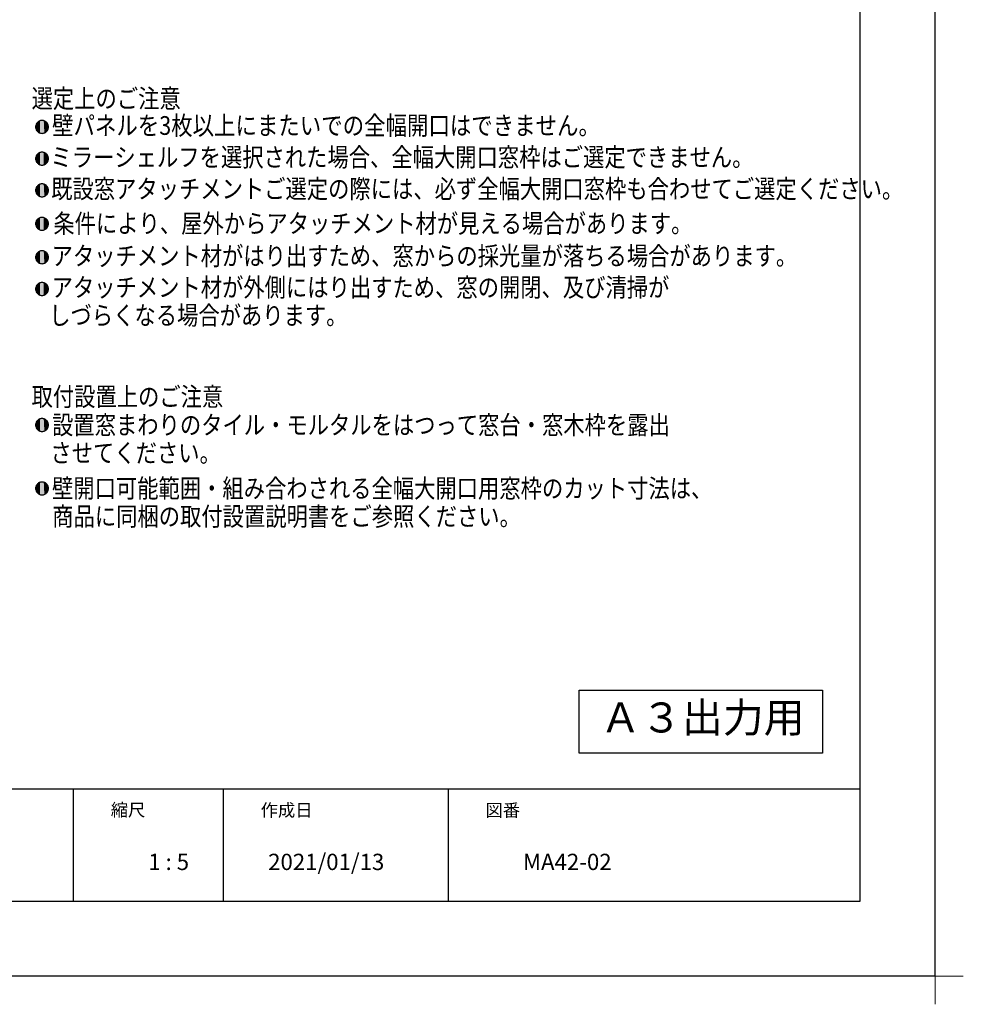
# Model space of a CAD drawing. Extents: x -424 to 186, y -4 to 301.
# Drawn here: x -122 to 4, y -4 to 128 of the extents above; entities that cross this region are included whole.
import ezdxf

# ---------------------------------------------------------------- set-up
doc = ezdxf.new("R2010")
doc.units = 0
doc.layers.get('0').update_dxf_attribs({"linetype": 'CONTINUOUS'})
doc.layers.get('DEFPOINTS').update_dxf_attribs({"linetype": 'CONTINUOUS'})
doc.layers.add('1図面枠', color=7, linetype='CONTINUOUS', lineweight=15)
doc.layers.add('PV', color=7, linetype='CONTINUOUS')
doc.layers.add('図面枠', color=3, linetype='CONTINUOUS')
doc.styles.add('MX_NOTE_STANDARD', font='txt.shx', dxfattribs={"bigfont": 'extfont.shx'})

# ---------------------------------------------------------------- blocks, each defined once
blk = doc.blocks.new('グループ-6')
at = {"layer": '1図面枠', "color": 7, "linetype": 'Continuous', "lineweight": 15}
for p, q in [((4200, -2895), (4200, -3045)), ((4275, -2970), (4125, -2970))]:
    blk.add_line(p, q, dxfattribs=at)

msp = doc.modelspace()

# ---------------------------------------------------------------- linework, layer by layer
for p, q in [((-115, 25), (-115, 10)), ((-95, 25), (-95, 10)), ((-65, 25), (-65, 10))]:
    msp.add_line(p, q)
at = {"layer": 'DEFPOINTS'}
for q in [(0, 297), (-420, 0)]:
    msp.add_line((0, 0), q, dxfattribs=at)
at = {"layer": 'PV', "color": 7, "linetype": 'Continuous'}
msp.add_lwpolyline([(-47.51, 29.78), (-47.51, 38.2), (-15.02, 38.2), (-15.02, 29.78)], close=True, dxfattribs=at)
for points, start_tangent, end_tangent in [([(-119.17, 114.25), (-119.36, 114.23), (-119.54, 114.16), (-119.7, 114.06), (-119.84, 113.93), (-119.94, 113.77), (-120, 113.59), (-120.03, 113.39)], (-1, 0), (0, -1)), ([(-120.03, 113.39), (-120, 113.19), (-119.94, 113.01), (-119.84, 112.85), (-119.7, 112.72), (-119.55, 112.62), (-119.37, 112.56), (-119.17, 112.53)], (0, -1), (1, 0)), ([(-118.31, 113.39), (-118.33, 113.59), (-118.4, 113.77), (-118.5, 113.93), (-118.64, 114.06), (-118.79, 114.16), (-118.97, 114.23), (-119.17, 114.25)], (0, 1), (-1, 0)), ([(-119.17, 112.53), (-118.97, 112.56), (-118.79, 112.62), (-118.63, 112.72), (-118.5, 112.86), (-118.4, 113.01), (-118.33, 113.2), (-118.31, 113.39)], (1, 0), (0, 1)), ([(-119.17, 110.02), (-119.36, 109.99), (-119.54, 109.93), (-119.7, 109.83), (-119.84, 109.7), (-119.94, 109.54), (-120, 109.36), (-120.03, 109.16)], (-1, 0), (0, -1)), ([(-120.03, 109.16), (-120, 108.96), (-119.94, 108.78), (-119.84, 108.62), (-119.7, 108.49), (-119.55, 108.39), (-119.37, 108.32), (-119.17, 108.3)], (0, -1), (1, 0)), ([(-118.31, 109.16), (-118.33, 109.36), (-118.4, 109.54), (-118.5, 109.7), (-118.64, 109.83), (-118.79, 109.93), (-118.97, 109.99), (-119.17, 110.02)], (0, 1), (-1, 0)), ([(-119.17, 108.3), (-118.97, 108.32), (-118.79, 108.39), (-118.63, 108.49), (-118.5, 108.62), (-118.4, 108.78), (-118.33, 108.96), (-118.31, 109.16)], (1, 0), (0, 1)), ([(-119.17, 105.78), (-119.36, 105.76), (-119.54, 105.7), (-119.7, 105.6), (-119.84, 105.46), (-119.94, 105.3), (-120, 105.12), (-120.03, 104.93)], (-1, 0), (0, -1)), ([(-118.31, 104.93), (-118.33, 105.12), (-118.4, 105.3), (-118.5, 105.46), (-118.64, 105.6), (-118.79, 105.7), (-118.97, 105.76), (-119.17, 105.78)], (0, 1), (-1, 0)), ([(-120.03, 104.93), (-120, 104.73), (-119.94, 104.55), (-119.84, 104.39), (-119.7, 104.25), (-119.55, 104.15), (-119.37, 104.09), (-119.17, 104.07)], (0, -1), (1, 0)), ([(-119.17, 104.07), (-118.97, 104.09), (-118.79, 104.15), (-118.63, 104.26), (-118.5, 104.39), (-118.4, 104.55), (-118.33, 104.73), (-118.31, 104.93)], (1, 0), (0, 1)), ([(-119.17, 101.32), (-119.36, 101.29), (-119.54, 101.23), (-119.7, 101.13), (-119.84, 101), (-119.94, 100.84), (-120, 100.66), (-120.03, 100.46)], (-1, 0), (0, -1)), ([(-118.31, 100.46), (-118.33, 100.66), (-118.4, 100.84), (-118.5, 101), (-118.64, 101.13), (-118.79, 101.23), (-118.97, 101.29), (-119.17, 101.32)], (0, 1), (-1, 0)), ([(-120.03, 100.46), (-120, 100.26), (-119.94, 100.08), (-119.84, 99.92), (-119.7, 99.79), (-119.55, 99.69), (-119.37, 99.62), (-119.17, 99.6)], (0, -1), (1, 0)), ([(-119.17, 99.6), (-118.97, 99.62), (-118.79, 99.69), (-118.63, 99.79), (-118.5, 99.92), (-118.4, 100.08), (-118.33, 100.26), (-118.31, 100.46)], (1, 0), (0, 1)), ([(-119.17, 96.85), (-119.36, 96.83), (-119.54, 96.76), (-119.7, 96.66), (-119.84, 96.53), (-119.94, 96.37), (-120, 96.19), (-120.03, 95.99)], (-1, 0), (0, -1)), ([(-120.03, 95.99), (-120, 95.79), (-119.94, 95.61), (-119.84, 95.45), (-119.7, 95.32), (-119.55, 95.22), (-119.37, 95.16), (-119.17, 95.13)], (0, -1), (1, 0)), ([(-118.31, 95.99), (-118.33, 96.19), (-118.4, 96.37), (-118.5, 96.53), (-118.64, 96.66), (-118.79, 96.76), (-118.97, 96.83), (-119.17, 96.85)], (0, 1), (-1, 0)), ([(-119.17, 95.13), (-118.97, 95.16), (-118.79, 95.22), (-118.63, 95.32), (-118.5, 95.46), (-118.4, 95.61), (-118.33, 95.8), (-118.31, 95.99)], (1, 0), (0, 1)), ([(-119.17, 92.62), (-119.36, 92.59), (-119.54, 92.53), (-119.7, 92.43), (-119.84, 92.3), (-119.94, 92.14), (-120, 91.96), (-120.03, 91.76)], (-1, 0), (0, -1)), ([(-118.31, 91.76), (-118.33, 91.96), (-118.4, 92.14), (-118.5, 92.3), (-118.64, 92.43), (-118.79, 92.53), (-118.97, 92.59), (-119.17, 92.62)], (0, 1), (-1, 0)), ([(-120.03, 91.76), (-120, 91.56), (-119.94, 91.38), (-119.84, 91.22), (-119.7, 91.09), (-119.55, 90.99), (-119.37, 90.92), (-119.17, 90.9)], (0, -1), (1, 0)), ([(-119.17, 90.9), (-118.97, 90.92), (-118.79, 90.99), (-118.63, 91.09), (-118.5, 91.22), (-118.4, 91.38), (-118.33, 91.56), (-118.31, 91.76)], (1, 0), (0, 1)), ([(-119.17, 74.45), (-119.36, 74.43), (-119.54, 74.36), (-119.7, 74.26), (-119.84, 74.13), (-119.94, 73.97), (-120, 73.79), (-120.03, 73.59)], (-1, 0), (0, -1)), ([(-118.31, 73.59), (-118.33, 73.79), (-118.4, 73.97), (-118.5, 74.13), (-118.64, 74.26), (-118.79, 74.36), (-118.97, 74.43), (-119.17, 74.45)], (0, 1), (-1, 0)), ([(-120.03, 73.59), (-120, 73.39), (-119.94, 73.21), (-119.84, 73.05), (-119.7, 72.92), (-119.55, 72.82), (-119.37, 72.76), (-119.17, 72.73)], (0, -1), (1, 0)), ([(-119.17, 72.73), (-118.97, 72.76), (-118.79, 72.82), (-118.63, 72.92), (-118.5, 73.06), (-118.4, 73.21), (-118.33, 73.39), (-118.31, 73.59)], (1, 0), (0, 1)), ([(-119.17, 65.98), (-119.36, 65.96), (-119.54, 65.9), (-119.7, 65.8), (-119.84, 65.66), (-119.94, 65.5), (-120, 65.32), (-120.03, 65.12)], (-1, 0), (0, -1)), ([(-118.31, 65.12), (-118.33, 65.32), (-118.4, 65.5), (-118.5, 65.66), (-118.64, 65.8), (-118.79, 65.9), (-118.97, 65.96), (-119.17, 65.98)], (0, 1), (-1, 0)), ([(-120.03, 65.12), (-120, 64.93), (-119.94, 64.75), (-119.84, 64.59), (-119.7, 64.45), (-119.55, 64.35), (-119.37, 64.29), (-119.17, 64.27)], (0, -1), (1, 0)), ([(-119.17, 64.27), (-118.97, 64.29), (-118.79, 64.35), (-118.63, 64.46), (-118.5, 64.59), (-118.4, 64.75), (-118.33, 64.93), (-118.31, 65.12)], (1, 0), (0, 1))]:
    msp.add_spline(points, degree=3, dxfattribs=dict(at, start_tangent=start_tangent, end_tangent=end_tangent))
for points in [[(-120, 113.19), (-120.02, 113.47), (-120, 113.6)], [(-120.02, 113.3), (-120.02, 113.45), (-120.02, 113.47)], [(-120.02, 113.3), (-120.02, 113.47), (-120, 113.19)], [(-119.99, 113.16), (-120, 113.6), (-119.99, 113.62)], [(-120, 113.19), (-120, 113.6), (-119.99, 113.16)], [(-119.96, 113.05), (-119.99, 113.62), (-119.96, 113.73)], [(-119.99, 113.16), (-119.99, 113.62), (-119.96, 113.05)], [(-119.94, 113.02), (-119.96, 113.73), (-119.94, 113.75)], [(-119.96, 113.05), (-119.96, 113.73), (-119.94, 113.02)], [(-119.89, 112.93), (-119.94, 113.75), (-119.89, 113.86)], [(-119.94, 113.02), (-119.94, 113.75), (-119.89, 112.93)], [(-119.87, 112.9), (-119.89, 113.86), (-119.87, 113.88)], [(-119.89, 112.93), (-119.89, 113.86), (-119.87, 112.9)], [(-119.8, 112.81), (-119.87, 113.88), (-119.8, 113.97)], [(-119.87, 112.9), (-119.87, 113.88), (-119.8, 112.81)], [(-119.78, 112.79), (-119.8, 113.97), (-119.78, 113.99)], [(-119.8, 112.81), (-119.8, 113.97), (-119.78, 112.79)], [(-119.7, 112.72), (-119.78, 113.99), (-119.7, 114.06)], [(-119.78, 112.79), (-119.78, 113.99), (-119.7, 112.72)], [(-119.68, 112.7), (-119.7, 114.06), (-119.68, 114.08)], [(-119.7, 112.72), (-119.7, 114.06), (-119.68, 112.7)], [(-119.58, 112.64), (-119.68, 114.08), (-119.58, 114.14)], [(-119.68, 112.7), (-119.68, 114.08), (-119.58, 112.64)], [(-119.56, 112.63), (-119.58, 114.14), (-119.56, 114.15)], [(-119.58, 112.64), (-119.58, 114.14), (-119.56, 112.63)], [(-119.45, 112.58), (-119.56, 114.15), (-119.45, 114.2)], [(-119.56, 112.63), (-119.56, 114.15), (-119.45, 112.58)], [(-119.43, 112.57), (-119.45, 114.2), (-119.43, 114.21)], [(-119.45, 112.58), (-119.45, 114.2), (-119.43, 112.57)], [(-119.32, 112.55), (-119.43, 114.21), (-119.32, 114.24)], [(-119.43, 112.57), (-119.43, 114.21), (-119.32, 112.55)], [(-119.32, 112.55), (-119.32, 114.24), (-119.29, 112.54)], [(-119.29, 112.54), (-119.32, 114.24), (-119.29, 114.24)], [(-119.17, 112.54), (-119.29, 114.24), (-119.17, 114.25)], [(-119.29, 112.54), (-119.29, 114.24), (-119.17, 112.54)], [(-119.17, 112.54), (-119.17, 114.25), (-119.14, 112.53)], [(-119.14, 112.53), (-119.17, 114.25), (-119.14, 114.25)], [(-119.14, 112.53), (-119.14, 114.25), (-119.08, 112.54)], [(-119.08, 112.54), (-119.14, 114.25), (-119.08, 114.24)], [(-119.08, 112.54), (-119.08, 114.24), (-118.99, 112.55)], [(-118.99, 112.55), (-119.08, 114.24), (-118.99, 114.23)], [(-118.99, 112.55), (-118.99, 114.23), (-118.94, 112.57)], [(-118.94, 112.57), (-118.99, 114.23), (-118.94, 114.22)], [(-118.94, 112.57), (-118.94, 114.22), (-118.86, 112.59)], [(-118.86, 112.59), (-118.94, 114.22), (-118.86, 114.19)], [(-118.86, 112.59), (-118.86, 114.19), (-118.81, 112.62)], [(-118.81, 112.62), (-118.86, 114.19), (-118.81, 114.17)], [(-118.81, 112.62), (-118.81, 114.17), (-118.73, 112.66)], [(-118.73, 112.66), (-118.81, 114.17), (-118.73, 114.12)], [(-118.73, 112.66), (-118.73, 114.12), (-118.68, 112.69)], [(-118.68, 112.69), (-118.73, 114.12), (-118.68, 114.1)], [(-118.68, 112.69), (-118.68, 114.1), (-118.62, 112.74)], [(-118.62, 112.74), (-118.68, 114.1), (-118.62, 114.04)], [(-118.62, 112.74), (-118.62, 114.04), (-118.57, 112.78)], [(-118.57, 112.78), (-118.62, 114.04), (-118.57, 114.01)], [(-118.57, 112.78), (-118.57, 114.01), (-118.52, 112.84)], [(-118.52, 112.84), (-118.57, 114.01), (-118.52, 113.94)], [(-118.52, 112.84), (-118.52, 113.94), (-118.48, 112.88)], [(-118.48, 112.88), (-118.52, 113.94), (-118.48, 113.9)], [(-118.48, 112.88), (-118.48, 113.9), (-118.43, 112.95)], [(-118.43, 112.95), (-118.48, 113.9), (-118.43, 113.83)], [(-118.43, 112.95), (-118.43, 113.83), (-118.41, 113.01)], [(-118.41, 113.01), (-118.43, 113.83), (-118.41, 113.79)], [(-118.41, 113.01), (-118.41, 113.79), (-118.37, 113.08)], [(-118.37, 113.08), (-118.41, 113.79), (-118.37, 113.7)], [(-118.37, 113.08), (-118.37, 113.7), (-118.35, 113.14)], [(-118.35, 113.14), (-118.37, 113.7), (-118.35, 113.65)], [(-118.35, 113.14), (-118.35, 113.65), (-118.33, 113.22)], [(-118.33, 113.22), (-118.35, 113.65), (-118.33, 113.56)], [(-118.33, 113.22), (-118.33, 113.56), (-118.32, 113.3)], [(-118.32, 113.3), (-118.33, 113.56), (-118.32, 113.51)], [(-118.32, 113.3), (-118.32, 113.51), (-118.31, 113.36)], [(-120, 108.96), (-120.02, 109.24), (-120, 109.36)], [(-120.02, 109.07), (-120.02, 109.22), (-120.02, 109.24)], [(-120.02, 109.07), (-120.02, 109.24), (-120, 108.96)], [(-119.99, 108.92), (-120, 109.36), (-119.99, 109.39)], [(-120, 108.96), (-120, 109.36), (-119.99, 108.92)], [(-119.96, 108.82), (-119.99, 109.39), (-119.96, 109.5)], [(-119.99, 108.92), (-119.99, 109.39), (-119.96, 108.82)], [(-119.94, 108.79), (-119.96, 109.5), (-119.94, 109.52)], [(-119.96, 108.82), (-119.96, 109.5), (-119.94, 108.79)], [(-119.89, 108.69), (-119.94, 109.52), (-119.89, 109.63)], [(-119.94, 108.79), (-119.94, 109.52), (-119.89, 108.69)], [(-119.87, 108.67), (-119.89, 109.63), (-119.87, 109.64)], [(-119.89, 108.69), (-119.89, 109.63), (-119.87, 108.67)], [(-119.8, 108.58), (-119.87, 109.64), (-119.8, 109.74)], [(-119.87, 108.67), (-119.87, 109.64), (-119.8, 108.58)], [(-119.78, 108.56), (-119.8, 109.74), (-119.78, 109.75)], [(-119.8, 108.58), (-119.8, 109.74), (-119.78, 108.56)], [(-119.7, 108.49), (-119.78, 109.75), (-119.7, 109.83)], [(-119.78, 108.56), (-119.78, 109.75), (-119.7, 108.49)], [(-119.68, 108.47), (-119.7, 109.83), (-119.68, 109.84)], [(-119.7, 108.49), (-119.7, 109.83), (-119.68, 108.47)], [(-119.58, 108.41), (-119.68, 109.84), (-119.58, 109.91)], [(-119.68, 108.47), (-119.68, 109.84), (-119.58, 108.41)], [(-119.56, 108.39), (-119.58, 109.91), (-119.56, 109.92)], [(-119.58, 108.41), (-119.58, 109.91), (-119.56, 108.39)], [(-119.45, 108.35), (-119.56, 109.92), (-119.45, 109.97)], [(-119.56, 108.39), (-119.56, 109.92), (-119.45, 108.35)], [(-119.45, 108.35), (-119.45, 109.97), (-119.43, 108.34)], [(-119.43, 108.34), (-119.45, 109.97), (-119.43, 109.97)], [(-119.32, 108.31), (-119.43, 109.97), (-119.32, 110)], [(-119.43, 108.34), (-119.43, 109.97), (-119.32, 108.31)], [(-119.29, 108.31), (-119.32, 110), (-119.29, 110.01)], [(-119.32, 108.31), (-119.32, 110), (-119.29, 108.31)], [(-119.17, 108.3), (-119.29, 110.01), (-119.17, 110.02)], [(-119.29, 108.31), (-119.29, 110.01), (-119.17, 108.3)], [(-119.17, 108.3), (-119.17, 110.02), (-119.14, 108.3)], [(-119.14, 108.3), (-119.17, 110.02), (-119.14, 110.01)], [(-119.14, 108.3), (-119.14, 110.01), (-119.08, 108.31)], [(-119.08, 108.31), (-119.14, 110.01), (-119.08, 110.01)], [(-119.08, 108.31), (-119.08, 110.01), (-118.99, 108.32)], [(-118.99, 108.32), (-119.08, 110.01), (-118.99, 109.99)], [(-118.99, 108.32), (-118.99, 109.99), (-118.94, 108.34)], [(-118.94, 108.34), (-118.99, 109.99), (-118.94, 109.98)], [(-118.94, 108.34), (-118.94, 109.98), (-118.86, 108.36)], [(-118.86, 108.36), (-118.94, 109.98), (-118.86, 109.95)], [(-118.86, 108.36), (-118.86, 109.95), (-118.81, 108.39)], [(-118.81, 108.39), (-118.86, 109.95), (-118.81, 109.93)], [(-118.81, 108.39), (-118.81, 109.93), (-118.73, 108.42)], [(-118.73, 108.42), (-118.81, 109.93), (-118.73, 109.89)], [(-118.73, 108.42), (-118.73, 109.89), (-118.68, 108.46)], [(-118.68, 108.46), (-118.73, 109.89), (-118.68, 109.86)], [(-118.68, 108.46), (-118.68, 109.86), (-118.62, 108.5)], [(-118.62, 108.5), (-118.68, 109.86), (-118.62, 109.81)], [(-118.62, 108.5), (-118.62, 109.81), (-118.57, 108.54)], [(-118.57, 108.54), (-118.62, 109.81), (-118.57, 109.78)], [(-118.57, 108.54), (-118.57, 109.78), (-118.52, 108.6)], [(-118.52, 108.6), (-118.57, 109.78), (-118.52, 109.71)], [(-118.52, 108.6), (-118.52, 109.71), (-118.48, 108.65)], [(-118.48, 108.65), (-118.52, 109.71), (-118.48, 109.67)], [(-118.48, 108.65), (-118.48, 109.67), (-118.43, 108.72)], [(-118.43, 108.72), (-118.48, 109.67), (-118.43, 109.6)], [(-118.43, 108.72), (-118.43, 109.6), (-118.41, 108.77)], [(-118.41, 108.77), (-118.43, 109.6), (-118.41, 109.55)], [(-118.41, 108.77), (-118.41, 109.55), (-118.37, 108.84)], [(-118.37, 108.84), (-118.41, 109.55), (-118.37, 109.47)], [(-118.37, 108.84), (-118.37, 109.47), (-118.35, 108.91)], [(-118.35, 108.91), (-118.37, 109.47), (-118.35, 109.42)], [(-118.35, 108.91), (-118.35, 109.42), (-118.33, 108.98)], [(-118.33, 108.98), (-118.35, 109.42), (-118.33, 109.32)], [(-118.33, 108.98), (-118.33, 109.32), (-118.32, 109.06)], [(-118.32, 109.06), (-118.33, 109.32), (-118.32, 109.28)], [(-118.32, 109.06), (-118.32, 109.28), (-118.31, 109.13)], [(-119.96, 104.59), (-119.99, 105.15), (-119.96, 105.27)], [(-119.94, 104.56), (-119.96, 105.27), (-119.94, 105.29)], [(-119.96, 104.59), (-119.96, 105.27), (-119.94, 104.56)], [(-119.89, 104.46), (-119.94, 105.29), (-119.89, 105.39)], [(-119.94, 104.56), (-119.94, 105.29), (-119.89, 104.46)], [(-119.87, 104.44), (-119.89, 105.39), (-119.87, 105.41)], [(-119.89, 104.46), (-119.89, 105.39), (-119.87, 104.44)], [(-119.8, 104.35), (-119.87, 105.41), (-119.8, 105.5)], [(-119.87, 104.44), (-119.87, 105.41), (-119.8, 104.35)], [(-119.78, 104.33), (-119.8, 105.5), (-119.78, 105.52)], [(-119.8, 104.35), (-119.8, 105.5), (-119.78, 104.33)], [(-119.7, 104.25), (-119.78, 105.52), (-119.7, 105.6)], [(-119.78, 104.33), (-119.78, 105.52), (-119.7, 104.25)], [(-119.68, 104.24), (-119.7, 105.6), (-119.68, 105.61)], [(-119.7, 104.25), (-119.7, 105.6), (-119.68, 104.24)], [(-119.58, 104.18), (-119.68, 105.61), (-119.58, 105.68)], [(-119.68, 104.24), (-119.68, 105.61), (-119.58, 104.18)], [(-119.56, 104.16), (-119.58, 105.68), (-119.56, 105.69)], [(-119.58, 104.18), (-119.58, 105.68), (-119.56, 104.16)], [(-119.45, 104.12), (-119.56, 105.69), (-119.45, 105.73)], [(-119.56, 104.16), (-119.56, 105.69), (-119.45, 104.12)], [(-119.43, 104.11), (-119.45, 105.73), (-119.43, 105.74)], [(-119.45, 104.12), (-119.45, 105.73), (-119.43, 104.11)], [(-119.32, 104.08), (-119.43, 105.74), (-119.32, 105.77)], [(-119.43, 104.11), (-119.43, 105.74), (-119.32, 104.08)], [(-119.32, 104.08), (-119.32, 105.77), (-119.29, 104.08)], [(-119.29, 104.08), (-119.32, 105.77), (-119.29, 105.77)], [(-119.17, 104.07), (-119.29, 105.77), (-119.17, 105.78)], [(-119.29, 104.08), (-119.29, 105.77), (-119.17, 104.07)], [(-119.17, 104.07), (-119.17, 105.78), (-119.14, 104.07)], [(-119.14, 104.07), (-119.17, 105.78), (-119.14, 105.78)], [(-119.14, 104.07), (-119.14, 105.78), (-119.08, 104.08)], [(-119.08, 104.08), (-119.14, 105.78), (-119.08, 105.78)], [(-119.08, 104.08), (-119.08, 105.78), (-118.99, 104.09)], [(-118.99, 104.09), (-119.08, 105.78), (-118.99, 105.76)], [(-118.99, 104.09), (-118.99, 105.76), (-118.94, 104.1)], [(-118.94, 104.1), (-118.99, 105.76), (-118.94, 105.75)], [(-118.94, 104.1), (-118.94, 105.75), (-118.86, 104.13)], [(-118.86, 104.13), (-118.94, 105.75), (-118.86, 105.72)], [(-118.86, 104.13), (-118.86, 105.72), (-118.81, 104.15)], [(-118.81, 104.15), (-118.86, 105.72), (-118.81, 105.7)], [(-118.81, 104.15), (-118.81, 105.7), (-118.73, 104.19)], [(-118.73, 104.19), (-118.81, 105.7), (-118.73, 105.66)], [(-118.73, 104.19), (-118.73, 105.66), (-118.68, 104.22)], [(-118.68, 104.22), (-118.73, 105.66), (-118.68, 105.63)], [(-118.68, 104.22), (-118.68, 105.63), (-118.62, 104.27)], [(-118.62, 104.27), (-118.68, 105.63), (-118.62, 105.58)], [(-118.62, 104.27), (-118.62, 105.58), (-118.57, 104.31)], [(-118.57, 104.31), (-118.62, 105.58), (-118.57, 105.54)], [(-118.57, 104.31), (-118.57, 105.54), (-118.52, 104.37)], [(-118.52, 104.37), (-118.57, 105.54), (-118.52, 105.48)], [(-118.52, 104.37), (-118.52, 105.48), (-118.48, 104.42)], [(-118.48, 104.42), (-118.52, 105.48), (-118.48, 105.44)], [(-118.48, 104.42), (-118.48, 105.44), (-118.43, 104.48)], [(-118.43, 104.48), (-118.48, 105.44), (-118.43, 105.36)], [(-118.43, 104.48), (-118.43, 105.36), (-118.41, 104.54)], [(-118.41, 104.54), (-118.43, 105.36), (-118.41, 105.32)], [(-118.41, 104.54), (-118.41, 105.32), (-118.37, 104.61)], [(-118.37, 104.61), (-118.41, 105.32), (-118.37, 105.23)], [(-118.37, 104.61), (-118.37, 105.23), (-118.35, 104.67)], [(-118.35, 104.67), (-118.37, 105.23), (-118.35, 105.19)], [(-118.35, 104.67), (-118.35, 105.19), (-118.33, 104.75)], [(-118.33, 104.75), (-118.35, 105.19), (-118.33, 105.09)], [(-120, 104.73), (-120.02, 105), (-120, 105.13)], [(-120.02, 104.84), (-120.02, 104.99), (-120.02, 105)], [(-120.02, 104.84), (-120.02, 105), (-120, 104.73)], [(-119.99, 104.69), (-120, 105.13), (-119.99, 105.15)], [(-120, 104.73), (-120, 105.13), (-119.99, 104.69)], [(-119.99, 104.69), (-119.99, 105.15), (-119.96, 104.59)], [(-118.33, 104.75), (-118.33, 105.09), (-118.32, 104.83)], [(-118.32, 104.83), (-118.33, 105.09), (-118.32, 105.05)], [(-118.32, 104.83), (-118.32, 105.05), (-118.31, 104.9)], [(-119.45, 99.65), (-119.56, 101.22), (-119.45, 101.27)], [(-119.45, 99.65), (-119.45, 101.27), (-119.43, 99.64)], [(-119.43, 99.64), (-119.45, 101.27), (-119.43, 101.27)], [(-119.32, 99.61), (-119.43, 101.27), (-119.32, 101.3)], [(-119.43, 99.64), (-119.43, 101.27), (-119.32, 99.61)], [(-119.29, 99.61), (-119.32, 101.3), (-119.29, 101.31)], [(-119.32, 99.61), (-119.32, 101.3), (-119.29, 99.61)], [(-119.17, 99.6), (-119.29, 101.31), (-119.17, 101.32)], [(-119.29, 99.61), (-119.29, 101.31), (-119.17, 99.6)], [(-119.17, 99.6), (-119.17, 101.32), (-119.14, 99.6)], [(-119.14, 99.6), (-119.17, 101.32), (-119.14, 101.31)], [(-119.14, 99.6), (-119.14, 101.31), (-119.08, 99.61)], [(-119.08, 99.61), (-119.14, 101.31), (-119.08, 101.31)], [(-119.08, 99.61), (-119.08, 101.31), (-118.99, 99.62)], [(-118.99, 99.62), (-119.08, 101.31), (-118.99, 101.29)], [(-118.99, 99.62), (-118.99, 101.29), (-118.94, 99.64)], [(-118.94, 99.64), (-118.99, 101.29), (-118.94, 101.28)], [(-118.94, 99.64), (-118.94, 101.28), (-118.86, 99.66)], [(-118.86, 99.66), (-118.94, 101.28), (-118.86, 101.25)], [(-118.86, 99.66), (-118.86, 101.25), (-118.81, 99.69)], [(-118.81, 99.69), (-118.86, 101.25), (-118.81, 101.23)], [(-118.81, 99.69), (-118.81, 101.23), (-118.73, 99.72)], [(-118.73, 99.72), (-118.81, 101.23), (-118.73, 101.19)], [(-120, 100.26), (-120.02, 100.54), (-120, 100.66)], [(-120.02, 100.37), (-120.02, 100.52), (-120.02, 100.54)], [(-120.02, 100.37), (-120.02, 100.54), (-120, 100.26)], [(-119.99, 100.22), (-120, 100.66), (-119.99, 100.69)], [(-120, 100.26), (-120, 100.66), (-119.99, 100.22)], [(-119.96, 100.12), (-119.99, 100.69), (-119.96, 100.8)], [(-119.99, 100.22), (-119.99, 100.69), (-119.96, 100.12)], [(-119.94, 100.09), (-119.96, 100.8), (-119.94, 100.82)], [(-119.96, 100.12), (-119.96, 100.8), (-119.94, 100.09)], [(-119.89, 99.99), (-119.94, 100.82), (-119.89, 100.93)], [(-119.94, 100.09), (-119.94, 100.82), (-119.89, 99.99)], [(-119.87, 99.97), (-119.89, 100.93), (-119.87, 100.94)], [(-119.89, 99.99), (-119.89, 100.93), (-119.87, 99.97)], [(-119.8, 99.88), (-119.87, 100.94), (-119.8, 101.04)], [(-119.87, 99.97), (-119.87, 100.94), (-119.8, 99.88)], [(-119.78, 99.86), (-119.8, 101.04), (-119.78, 101.05)], [(-119.8, 99.88), (-119.8, 101.04), (-119.78, 99.86)], [(-119.7, 99.79), (-119.78, 101.05), (-119.7, 101.13)], [(-119.78, 99.86), (-119.78, 101.05), (-119.7, 99.79)], [(-119.68, 99.77), (-119.7, 101.13), (-119.68, 101.14)], [(-119.7, 99.79), (-119.7, 101.13), (-119.68, 99.77)], [(-119.58, 99.71), (-119.68, 101.14), (-119.58, 101.21)], [(-119.68, 99.77), (-119.68, 101.14), (-119.58, 99.71)], [(-119.56, 99.69), (-119.58, 101.21), (-119.56, 101.22)], [(-119.58, 99.71), (-119.58, 101.21), (-119.56, 99.69)], [(-119.56, 99.69), (-119.56, 101.22), (-119.45, 99.65)], [(-118.73, 99.72), (-118.73, 101.19), (-118.68, 99.76)], [(-118.68, 99.76), (-118.73, 101.19), (-118.68, 101.16)], [(-118.68, 99.76), (-118.68, 101.16), (-118.62, 99.8)], [(-118.62, 99.8), (-118.68, 101.16), (-118.62, 101.11)], [(-118.62, 99.8), (-118.62, 101.11), (-118.57, 99.84)], [(-118.57, 99.84), (-118.62, 101.11), (-118.57, 101.08)], [(-118.57, 99.84), (-118.57, 101.08), (-118.52, 99.9)], [(-118.52, 99.9), (-118.57, 101.08), (-118.52, 101.01)], [(-118.52, 99.9), (-118.52, 101.01), (-118.48, 99.95)], [(-118.48, 99.95), (-118.52, 101.01), (-118.48, 100.97)], [(-118.48, 99.95), (-118.48, 100.97), (-118.43, 100.02)], [(-118.43, 100.02), (-118.48, 100.97), (-118.43, 100.9)], [(-118.43, 100.02), (-118.43, 100.9), (-118.41, 100.07)], [(-118.41, 100.07), (-118.43, 100.9), (-118.41, 100.85)], [(-118.41, 100.07), (-118.41, 100.85), (-118.37, 100.14)], [(-118.37, 100.14), (-118.41, 100.85), (-118.37, 100.77)], [(-118.37, 100.14), (-118.37, 100.77), (-118.35, 100.21)], [(-118.35, 100.21), (-118.37, 100.77), (-118.35, 100.72)], [(-118.35, 100.21), (-118.35, 100.72), (-118.33, 100.28)], [(-118.33, 100.28), (-118.35, 100.72), (-118.33, 100.62)], [(-118.33, 100.28), (-118.33, 100.62), (-118.32, 100.36)], [(-118.32, 100.36), (-118.33, 100.62), (-118.32, 100.58)], [(-118.32, 100.36), (-118.32, 100.58), (-118.31, 100.43)], [(-120, 95.79), (-120.02, 96.07), (-120, 96.2)], [(-120.02, 95.9), (-120.02, 96.05), (-120.02, 96.07)], [(-120.02, 95.9), (-120.02, 96.07), (-120, 95.79)], [(-119.99, 95.76), (-120, 96.2), (-119.99, 96.22)], [(-120, 95.79), (-120, 96.2), (-119.99, 95.76)], [(-119.96, 95.65), (-119.99, 96.22), (-119.96, 96.33)], [(-119.99, 95.76), (-119.99, 96.22), (-119.96, 95.65)], [(-119.94, 95.62), (-119.96, 96.33), (-119.94, 96.35)], [(-119.96, 95.65), (-119.96, 96.33), (-119.94, 95.62)], [(-119.89, 95.53), (-119.94, 96.35), (-119.89, 96.46)], [(-119.94, 95.62), (-119.94, 96.35), (-119.89, 95.53)], [(-119.87, 95.5), (-119.89, 96.46), (-119.87, 96.48)], [(-119.89, 95.53), (-119.89, 96.46), (-119.87, 95.5)], [(-119.8, 95.41), (-119.87, 96.48), (-119.8, 96.57)], [(-119.87, 95.5), (-119.87, 96.48), (-119.8, 95.41)], [(-119.78, 95.39), (-119.8, 96.57), (-119.78, 96.59)], [(-119.8, 95.41), (-119.8, 96.57), (-119.78, 95.39)], [(-119.7, 95.32), (-119.78, 96.59), (-119.7, 96.66)], [(-119.78, 95.39), (-119.78, 96.59), (-119.7, 95.32)], [(-119.68, 95.3), (-119.7, 96.66), (-119.68, 96.68)], [(-119.7, 95.32), (-119.7, 96.66), (-119.68, 95.3)], [(-119.58, 95.24), (-119.68, 96.68), (-119.58, 96.74)], [(-119.68, 95.3), (-119.68, 96.68), (-119.58, 95.24)], [(-119.56, 95.23), (-119.58, 96.74), (-119.56, 96.75)], [(-119.58, 95.24), (-119.58, 96.74), (-119.56, 95.23)], [(-119.45, 95.18), (-119.56, 96.75), (-119.45, 96.8)], [(-119.56, 95.23), (-119.56, 96.75), (-119.45, 95.18)], [(-119.43, 95.17), (-119.45, 96.8), (-119.43, 96.81)], [(-119.45, 95.18), (-119.45, 96.8), (-119.43, 95.17)], [(-119.32, 95.15), (-119.43, 96.81), (-119.32, 96.84)], [(-119.43, 95.17), (-119.43, 96.81), (-119.32, 95.15)], [(-119.32, 95.15), (-119.32, 96.84), (-119.29, 95.14)], [(-119.29, 95.14), (-119.32, 96.84), (-119.29, 96.84)], [(-119.17, 95.14), (-119.29, 96.84), (-119.17, 96.85)], [(-119.29, 95.14), (-119.29, 96.84), (-119.17, 95.14)], [(-119.17, 95.14), (-119.17, 96.85), (-119.14, 95.13)], [(-119.14, 95.13), (-119.17, 96.85), (-119.14, 96.85)], [(-119.14, 95.13), (-119.14, 96.85), (-119.08, 95.14)], [(-119.08, 95.14), (-119.14, 96.85), (-119.08, 96.84)], [(-119.08, 95.14), (-119.08, 96.84), (-118.99, 95.15)], [(-118.99, 95.15), (-119.08, 96.84), (-118.99, 96.83)], [(-118.99, 95.15), (-118.99, 96.83), (-118.94, 95.17)], [(-118.94, 95.17), (-118.99, 96.83), (-118.94, 96.82)], [(-118.94, 95.17), (-118.94, 96.82), (-118.86, 95.19)], [(-118.86, 95.19), (-118.94, 96.82), (-118.86, 96.79)], [(-118.86, 95.19), (-118.86, 96.79), (-118.81, 95.22)], [(-118.81, 95.22), (-118.86, 96.79), (-118.81, 96.77)], [(-118.81, 95.22), (-118.81, 96.77), (-118.73, 95.26)], [(-118.73, 95.26), (-118.81, 96.77), (-118.73, 96.72)], [(-118.73, 95.26), (-118.73, 96.72), (-118.68, 95.29)], [(-118.68, 95.29), (-118.73, 96.72), (-118.68, 96.7)], [(-118.68, 95.29), (-118.68, 96.7), (-118.62, 95.34)], [(-118.62, 95.34), (-118.68, 96.7), (-118.62, 96.64)], [(-118.62, 95.34), (-118.62, 96.64), (-118.57, 95.38)], [(-118.57, 95.38), (-118.62, 96.64), (-118.57, 96.61)], [(-118.57, 95.38), (-118.57, 96.61), (-118.52, 95.44)], [(-118.52, 95.44), (-118.57, 96.61), (-118.52, 96.54)], [(-118.52, 95.44), (-118.52, 96.54), (-118.48, 95.48)], [(-118.48, 95.48), (-118.52, 96.54), (-118.48, 96.5)], [(-118.48, 95.48), (-118.48, 96.5), (-118.43, 95.55)], [(-118.43, 95.55), (-118.48, 96.5), (-118.43, 96.43)], [(-118.43, 95.55), (-118.43, 96.43), (-118.41, 95.61)], [(-118.41, 95.61), (-118.43, 96.43), (-118.41, 96.39)], [(-118.41, 95.61), (-118.41, 96.39), (-118.37, 95.68)], [(-118.37, 95.68), (-118.41, 96.39), (-118.37, 96.3)], [(-118.37, 95.68), (-118.37, 96.3), (-118.35, 95.74)], [(-118.35, 95.74), (-118.37, 96.3), (-118.35, 96.25)], [(-118.35, 95.74), (-118.35, 96.25), (-118.33, 95.82)], [(-118.33, 95.82), (-118.35, 96.25), (-118.33, 96.16)], [(-118.33, 95.82), (-118.33, 96.16), (-118.32, 95.9)], [(-118.32, 95.9), (-118.33, 96.16), (-118.32, 96.11)], [(-118.32, 95.9), (-118.32, 96.11), (-118.31, 95.96)], [(-119.96, 91.42), (-119.99, 91.99), (-119.96, 92.1)], [(-119.94, 91.39), (-119.96, 92.1), (-119.94, 92.12)], [(-119.96, 91.42), (-119.96, 92.1), (-119.94, 91.39)], [(-119.89, 91.29), (-119.94, 92.12), (-119.89, 92.23)], [(-119.94, 91.39), (-119.94, 92.12), (-119.89, 91.29)], [(-119.87, 91.27), (-119.89, 92.23), (-119.87, 92.24)], [(-119.89, 91.29), (-119.89, 92.23), (-119.87, 91.27)], [(-119.8, 91.18), (-119.87, 92.24), (-119.8, 92.34)], [(-119.87, 91.27), (-119.87, 92.24), (-119.8, 91.18)], [(-119.78, 91.16), (-119.8, 92.34), (-119.78, 92.35)], [(-119.8, 91.18), (-119.8, 92.34), (-119.78, 91.16)], [(-119.7, 91.09), (-119.78, 92.35), (-119.7, 92.43)], [(-119.78, 91.16), (-119.78, 92.35), (-119.7, 91.09)], [(-119.68, 91.07), (-119.7, 92.43), (-119.68, 92.44)], [(-119.7, 91.09), (-119.7, 92.43), (-119.68, 91.07)], [(-119.58, 91.01), (-119.68, 92.44), (-119.58, 92.51)], [(-119.68, 91.07), (-119.68, 92.44), (-119.58, 91.01)], [(-119.56, 90.99), (-119.58, 92.51), (-119.56, 92.52)], [(-119.58, 91.01), (-119.58, 92.51), (-119.56, 90.99)], [(-119.45, 90.95), (-119.56, 92.52), (-119.45, 92.57)], [(-119.56, 90.99), (-119.56, 92.52), (-119.45, 90.95)], [(-119.45, 90.95), (-119.45, 92.57), (-119.43, 90.94)], [(-119.43, 90.94), (-119.45, 92.57), (-119.43, 92.57)], [(-119.32, 90.91), (-119.43, 92.57), (-119.32, 92.6)], [(-119.43, 90.94), (-119.43, 92.57), (-119.32, 90.91)], [(-119.29, 90.91), (-119.32, 92.6), (-119.29, 92.61)], [(-119.32, 90.91), (-119.32, 92.6), (-119.29, 90.91)], [(-119.17, 90.9), (-119.29, 92.61), (-119.17, 92.62)], [(-119.29, 90.91), (-119.29, 92.61), (-119.17, 90.9)], [(-119.17, 90.9), (-119.17, 92.62), (-119.14, 90.9)], [(-119.14, 90.9), (-119.17, 92.62), (-119.14, 92.61)], [(-119.14, 90.9), (-119.14, 92.61), (-119.08, 90.91)], [(-119.08, 90.91), (-119.14, 92.61), (-119.08, 92.61)], [(-119.08, 90.91), (-119.08, 92.61), (-118.99, 90.92)], [(-118.99, 90.92), (-119.08, 92.61), (-118.99, 92.59)], [(-118.99, 90.92), (-118.99, 92.59), (-118.94, 90.94)], [(-118.94, 90.94), (-118.99, 92.59), (-118.94, 92.58)], [(-118.94, 90.94), (-118.94, 92.58), (-118.86, 90.96)], [(-118.86, 90.96), (-118.94, 92.58), (-118.86, 92.55)], [(-118.86, 90.96), (-118.86, 92.55), (-118.81, 90.99)], [(-118.81, 90.99), (-118.86, 92.55), (-118.81, 92.53)], [(-118.81, 90.99), (-118.81, 92.53), (-118.73, 91.02)], [(-118.73, 91.02), (-118.81, 92.53), (-118.73, 92.49)], [(-118.73, 91.02), (-118.73, 92.49), (-118.68, 91.06)], [(-118.68, 91.06), (-118.73, 92.49), (-118.68, 92.46)], [(-118.68, 91.06), (-118.68, 92.46), (-118.62, 91.1)], [(-118.62, 91.1), (-118.68, 92.46), (-118.62, 92.41)], [(-118.62, 91.1), (-118.62, 92.41), (-118.57, 91.14)], [(-118.57, 91.14), (-118.62, 92.41), (-118.57, 92.38)], [(-118.57, 91.14), (-118.57, 92.38), (-118.52, 91.2)], [(-118.52, 91.2), (-118.57, 92.38), (-118.52, 92.31)], [(-118.52, 91.2), (-118.52, 92.31), (-118.48, 91.25)], [(-118.48, 91.25), (-118.52, 92.31), (-118.48, 92.27)], [(-118.48, 91.25), (-118.48, 92.27), (-118.43, 91.32)], [(-118.43, 91.32), (-118.48, 92.27), (-118.43, 92.2)], [(-118.43, 91.32), (-118.43, 92.2), (-118.41, 91.37)], [(-118.41, 91.37), (-118.43, 92.2), (-118.41, 92.15)], [(-118.41, 91.37), (-118.41, 92.15), (-118.37, 91.44)], [(-118.37, 91.44), (-118.41, 92.15), (-118.37, 92.07)], [(-118.37, 91.44), (-118.37, 92.07), (-118.35, 91.51)], [(-118.35, 91.51), (-118.37, 92.07), (-118.35, 92.02)], [(-120, 91.56), (-120.02, 91.84), (-120, 91.96)], [(-120.02, 91.67), (-120.02, 91.82), (-120.02, 91.84)], [(-120.02, 91.67), (-120.02, 91.84), (-120, 91.56)], [(-119.99, 91.52), (-120, 91.96), (-119.99, 91.99)], [(-120, 91.56), (-120, 91.96), (-119.99, 91.52)], [(-119.99, 91.52), (-119.99, 91.99), (-119.96, 91.42)], [(-118.35, 91.51), (-118.35, 92.02), (-118.33, 91.58)], [(-118.33, 91.58), (-118.35, 92.02), (-118.33, 91.92)], [(-118.33, 91.58), (-118.33, 91.92), (-118.32, 91.66)], [(-118.32, 91.66), (-118.33, 91.92), (-118.32, 91.88)], [(-118.32, 91.66), (-118.32, 91.88), (-118.31, 91.73)], [(-120, 73.39), (-120.02, 73.67), (-120, 73.8)], [(-120.02, 73.5), (-120.02, 73.65), (-120.02, 73.67)], [(-120.02, 73.5), (-120.02, 73.67), (-120, 73.39)], [(-119.99, 73.36), (-120, 73.8), (-119.99, 73.82)], [(-120, 73.39), (-120, 73.8), (-119.99, 73.36)], [(-119.96, 73.25), (-119.99, 73.82), (-119.96, 73.93)], [(-119.99, 73.36), (-119.99, 73.82), (-119.96, 73.25)], [(-119.94, 73.22), (-119.96, 73.93), (-119.94, 73.95)], [(-119.96, 73.25), (-119.96, 73.93), (-119.94, 73.22)], [(-119.89, 73.13), (-119.94, 73.95), (-119.89, 74.06)], [(-119.94, 73.22), (-119.94, 73.95), (-119.89, 73.13)], [(-119.87, 73.1), (-119.89, 74.06), (-119.87, 74.08)], [(-119.89, 73.13), (-119.89, 74.06), (-119.87, 73.1)], [(-119.8, 73.01), (-119.87, 74.08), (-119.8, 74.17)], [(-119.87, 73.1), (-119.87, 74.08), (-119.8, 73.01)], [(-119.78, 72.99), (-119.8, 74.17), (-119.78, 74.19)], [(-119.8, 73.01), (-119.8, 74.17), (-119.78, 72.99)], [(-119.7, 72.92), (-119.78, 74.19), (-119.7, 74.27)], [(-119.78, 72.99), (-119.78, 74.19), (-119.7, 72.92)], [(-119.68, 72.9), (-119.7, 74.27), (-119.68, 74.28)], [(-119.7, 72.92), (-119.7, 74.27), (-119.68, 72.9)], [(-119.58, 72.84), (-119.68, 74.28), (-119.58, 74.34)], [(-119.68, 72.9), (-119.68, 74.28), (-119.58, 72.84)], [(-119.56, 72.83), (-119.58, 74.34), (-119.56, 74.35)], [(-119.58, 72.84), (-119.58, 74.34), (-119.56, 72.83)], [(-119.45, 72.78), (-119.56, 74.35), (-119.45, 74.4)], [(-119.56, 72.83), (-119.56, 74.35), (-119.45, 72.78)], [(-119.43, 72.77), (-119.45, 74.4), (-119.43, 74.41)], [(-119.45, 72.78), (-119.45, 74.4), (-119.43, 72.77)], [(-119.32, 72.75), (-119.43, 74.41), (-119.32, 74.44)], [(-119.43, 72.77), (-119.43, 74.41), (-119.32, 72.75)], [(-119.32, 72.75), (-119.32, 74.44), (-119.29, 72.74)], [(-119.29, 72.74), (-119.32, 74.44), (-119.29, 74.44)], [(-119.17, 72.74), (-119.29, 74.44), (-119.17, 74.45)], [(-119.29, 72.74), (-119.29, 74.44), (-119.17, 72.74)], [(-119.17, 72.74), (-119.17, 74.45), (-119.14, 72.73)], [(-119.14, 72.73), (-119.17, 74.45), (-119.14, 74.45)], [(-119.14, 72.73), (-119.14, 74.45), (-119.08, 72.74)], [(-119.08, 72.74), (-119.14, 74.45), (-119.08, 74.44)], [(-119.08, 72.74), (-119.08, 74.44), (-118.99, 72.75)], [(-118.99, 72.75), (-119.08, 74.44), (-118.99, 74.43)], [(-118.99, 72.75), (-118.99, 74.43), (-118.94, 72.77)], [(-118.94, 72.77), (-118.99, 74.43), (-118.94, 74.42)], [(-118.94, 72.77), (-118.94, 74.42), (-118.86, 72.79)], [(-118.86, 72.79), (-118.94, 74.42), (-118.86, 74.39)], [(-118.86, 72.79), (-118.86, 74.39), (-118.81, 72.82)], [(-118.81, 72.82), (-118.86, 74.39), (-118.81, 74.37)], [(-118.81, 72.82), (-118.81, 74.37), (-118.73, 72.86)], [(-118.73, 72.86), (-118.81, 74.37), (-118.73, 74.32)], [(-118.73, 72.86), (-118.73, 74.32), (-118.68, 72.89)], [(-118.68, 72.89), (-118.73, 74.32), (-118.68, 74.3)], [(-118.68, 72.89), (-118.68, 74.3), (-118.62, 72.94)], [(-118.62, 72.94), (-118.68, 74.3), (-118.62, 74.24)], [(-118.62, 72.94), (-118.62, 74.24), (-118.57, 72.98)], [(-118.57, 72.98), (-118.62, 74.24), (-118.57, 74.21)], [(-118.57, 72.98), (-118.57, 74.21), (-118.52, 73.04)], [(-118.52, 73.04), (-118.57, 74.21), (-118.52, 74.14)], [(-118.52, 73.04), (-118.52, 74.14), (-118.48, 73.08)], [(-118.48, 73.08), (-118.52, 74.14), (-118.48, 74.11)], [(-118.48, 73.08), (-118.48, 74.11), (-118.43, 73.15)], [(-118.43, 73.15), (-118.48, 74.11), (-118.43, 74.03)], [(-118.43, 73.15), (-118.43, 74.03), (-118.41, 73.21)], [(-118.41, 73.21), (-118.43, 74.03), (-118.41, 73.99)], [(-118.41, 73.21), (-118.41, 73.99), (-118.37, 73.28)], [(-118.37, 73.28), (-118.41, 73.99), (-118.37, 73.9)], [(-118.37, 73.28), (-118.37, 73.9), (-118.35, 73.34)], [(-118.35, 73.34), (-118.37, 73.9), (-118.35, 73.85)], [(-118.35, 73.34), (-118.35, 73.85), (-118.33, 73.41)], [(-118.33, 73.41), (-118.35, 73.85), (-118.33, 73.76)], [(-118.33, 73.41), (-118.33, 73.76), (-118.32, 73.5)], [(-118.32, 73.5), (-118.33, 73.76), (-118.32, 73.71)], [(-118.32, 73.5), (-118.32, 73.71), (-118.31, 73.56)], [(-119.7, 64.45), (-119.78, 65.72), (-119.7, 65.8)], [(-119.68, 64.44), (-119.7, 65.8), (-119.68, 65.81)], [(-119.7, 64.45), (-119.7, 65.8), (-119.68, 64.44)], [(-119.58, 64.38), (-119.68, 65.81), (-119.58, 65.88)], [(-119.68, 64.44), (-119.68, 65.81), (-119.58, 64.38)], [(-119.56, 64.36), (-119.58, 65.88), (-119.56, 65.89)], [(-119.58, 64.38), (-119.58, 65.88), (-119.56, 64.36)], [(-119.45, 64.32), (-119.56, 65.89), (-119.45, 65.93)], [(-119.56, 64.36), (-119.56, 65.89), (-119.45, 64.32)], [(-119.43, 64.31), (-119.45, 65.93), (-119.43, 65.94)], [(-119.45, 64.32), (-119.45, 65.93), (-119.43, 64.31)], [(-119.32, 64.28), (-119.43, 65.94), (-119.32, 65.97)], [(-119.43, 64.31), (-119.43, 65.94), (-119.32, 64.28)], [(-119.32, 64.28), (-119.32, 65.97), (-119.29, 64.28)], [(-119.29, 64.28), (-119.32, 65.97), (-119.29, 65.97)], [(-119.17, 64.27), (-119.29, 65.97), (-119.17, 65.98)], [(-119.29, 64.28), (-119.29, 65.97), (-119.17, 64.27)], [(-119.17, 64.27), (-119.17, 65.98), (-119.14, 64.27)], [(-119.14, 64.27), (-119.17, 65.98), (-119.14, 65.98)], [(-119.14, 64.27), (-119.14, 65.98), (-119.08, 64.28)], [(-119.08, 64.28), (-119.14, 65.98), (-119.08, 65.98)], [(-119.08, 64.28), (-119.08, 65.98), (-118.99, 64.29)], [(-118.99, 64.29), (-119.08, 65.98), (-118.99, 65.96)], [(-118.99, 64.29), (-118.99, 65.96), (-118.94, 64.3)], [(-118.94, 64.3), (-118.99, 65.96), (-118.94, 65.95)], [(-118.94, 64.3), (-118.94, 65.95), (-118.86, 64.33)], [(-118.86, 64.33), (-118.94, 65.95), (-118.86, 65.92)], [(-118.86, 64.33), (-118.86, 65.92), (-118.81, 64.35)], [(-118.81, 64.35), (-118.86, 65.92), (-118.81, 65.9)], [(-118.81, 64.35), (-118.81, 65.9), (-118.73, 64.39)], [(-118.73, 64.39), (-118.81, 65.9), (-118.73, 65.86)], [(-118.73, 64.39), (-118.73, 65.86), (-118.68, 64.42)], [(-118.68, 64.42), (-118.73, 65.86), (-118.68, 65.83)], [(-118.68, 64.42), (-118.68, 65.83), (-118.62, 64.47)], [(-118.62, 64.47), (-118.68, 65.83), (-118.62, 65.78)], [(-118.62, 64.47), (-118.62, 65.78), (-118.57, 64.51)], [(-118.57, 64.51), (-118.62, 65.78), (-118.57, 65.74)], [(-118.57, 64.51), (-118.57, 65.74), (-118.52, 64.57)], [(-118.52, 64.57), (-118.57, 65.74), (-118.52, 65.68)], [(-120, 64.93), (-120.02, 65.2), (-120, 65.33)], [(-120.02, 65.03), (-120.02, 65.19), (-120.02, 65.2)], [(-120.02, 65.03), (-120.02, 65.2), (-120, 64.93)], [(-119.99, 64.89), (-120, 65.33), (-119.99, 65.35)], [(-120, 64.93), (-120, 65.33), (-119.99, 64.89)], [(-119.96, 64.79), (-119.99, 65.35), (-119.96, 65.47)], [(-119.99, 64.89), (-119.99, 65.35), (-119.96, 64.79)], [(-119.94, 64.76), (-119.96, 65.47), (-119.94, 65.49)], [(-119.96, 64.79), (-119.96, 65.47), (-119.94, 64.76)], [(-119.89, 64.66), (-119.94, 65.49), (-119.89, 65.59)], [(-119.94, 64.76), (-119.94, 65.49), (-119.89, 64.66)], [(-119.87, 64.64), (-119.89, 65.59), (-119.87, 65.61)], [(-119.89, 64.66), (-119.89, 65.59), (-119.87, 64.64)], [(-119.8, 64.55), (-119.87, 65.61), (-119.8, 65.7)], [(-119.87, 64.64), (-119.87, 65.61), (-119.8, 64.55)], [(-119.78, 64.53), (-119.8, 65.7), (-119.78, 65.72)], [(-119.8, 64.55), (-119.8, 65.7), (-119.78, 64.53)], [(-119.78, 64.53), (-119.78, 65.72), (-119.7, 64.45)], [(-118.52, 64.57), (-118.52, 65.68), (-118.48, 64.62)], [(-118.48, 64.62), (-118.52, 65.68), (-118.48, 65.64)], [(-118.48, 64.62), (-118.48, 65.64), (-118.43, 64.68)], [(-118.43, 64.68), (-118.48, 65.64), (-118.43, 65.56)], [(-118.43, 64.68), (-118.43, 65.56), (-118.41, 64.74)], [(-118.41, 64.74), (-118.43, 65.56), (-118.41, 65.52)], [(-118.41, 64.74), (-118.41, 65.52), (-118.37, 64.81)], [(-118.37, 64.81), (-118.41, 65.52), (-118.37, 65.43)], [(-118.37, 64.81), (-118.37, 65.43), (-118.35, 64.87)], [(-118.35, 64.87), (-118.37, 65.43), (-118.35, 65.39)], [(-118.35, 64.87), (-118.35, 65.39), (-118.33, 64.95)], [(-118.33, 64.95), (-118.35, 65.39), (-118.33, 65.29)], [(-118.33, 64.95), (-118.33, 65.29), (-118.32, 65.03)], [(-118.32, 65.03), (-118.33, 65.29), (-118.32, 65.24)], [(-118.32, 65.03), (-118.32, 65.24), (-118.31, 65.09)]]:
    msp.add_solid(points, dxfattribs=at)
at = {"layer": '図面枠'}
for p, q in [((-10, 10), (-10, 287)), ((-410, 25), (-10, 25)), ((-410, 10), (-10, 10))]:
    msp.add_line(p, q, dxfattribs=at)

# ---------------------------------------------------------------- block references
at = {"layer": '1図面枠', "color": 7, "xscale": 0.05, "yscale": 0.05, "zscale": 0.05}
msp.add_blockref('グループ-6', (-210, 148.5), dxfattribs=at)

# ---------------------------------------------------------------- texts
at = {"layer": '1図面枠', "color": 7, "attachment_point": 1, "line_spacing_factor": 0.870768}
for s, insert, char_height in [('{\\fMS PGothic|b0|i0|c128|p0;縮尺}', (-110, 23.05), 1.6913), ('{\\fMS PGothic|b0|i0|c128|p0;作成日}', (-90, 23.02), 1.6913), ('{\\fMS PGothic|b0|i0|c128|p0;図番}', (-60, 23), 1.6913), ('{\\fＭＳ Ｐゴシック|b0|i0|c128|p0;1 : 5}', (-105, 16.35), 2.1745), ('{\\fＭＳ Ｐゴシック|b0|i0|c128|p0;2021/01/13}', (-89, 16.35), 2.1745), ('{\\fＭＳ Ｐゴシック|b0|i0|c128|p0;MA42-02}', (-55, 16.35), 2.1745)]:
    msp.add_mtext(s, dxfattribs=dict(at, insert=insert, char_height=char_height))
at = {"layer": 'PV', "color": 7, "linetype": 'Continuous', "style": 'MX_NOTE_STANDARD'}
for s, width, p in [('選定上のご注意', 0.833333, (-120.56, 115.93)), ('壁パネルを3枚以上にまたいでの全幅開口はできません。', 0.83871, (-117.83, 112.33)), ('ミラーシェルフを選択された場合、全幅大開口窓枠はご選定できません。', 0.833333, (-118.04, 108.1)), ('既設窓アタッチメントご選定の際には、必ず全幅大開口窓枠も合わせてご選定ください。', 0.833333, (-117.95, 103.87)), ('条件により、屋外からアタッチメント材が見える場合があります。', 0.833333, (-117.66, 99.25)), ('アタッチメント材がはり出すため、窓からの採光量が落ちる場合があります。', 0.833333, (-117.89, 94.92)), ('アタッチメント材が外側にはり出すため、窓の開閉、及び清掃が', 0.833333, (-117.89, 90.72)), ('しづらくなる場合があります。', 0.833333, (-118.21, 86.98)), ('取付設置上のご注意', 0.833333, (-120.57, 76.13)), ('設置窓まわりのタイル・モルタルをはつって窓台・窓木枠を露出', 0.833333, (-117.83, 72.35)), ('させてください。', 0.833333, (-118.05, 68.61)), ('壁開口可能範囲・組み合わされる全幅大開口用窓枠のカット寸法は、', 0.833333, (-117.84, 63.89)), ('商品に同梱の取付設置説明書をご参照ください。', 0.833333, (-117.81, 60.14))]:
    msp.add_text(s, height=2.5, dxfattribs=dict(at, width=width)).set_placement(p)
at = {"layer": 'PV', "color": 7, "linetype": 'Continuous', "insert": (-44.71, 36.54), "char_height": 4, "attachment_point": 1, "line_spacing_factor": 0.870768}
msp.add_mtext('{\\fＭＳ Ｐゴシック|b0|i0|c0|p0;\\C256;Ａ３出力用}', dxfattribs=at)

doc.saveas('drawing.dxf')
